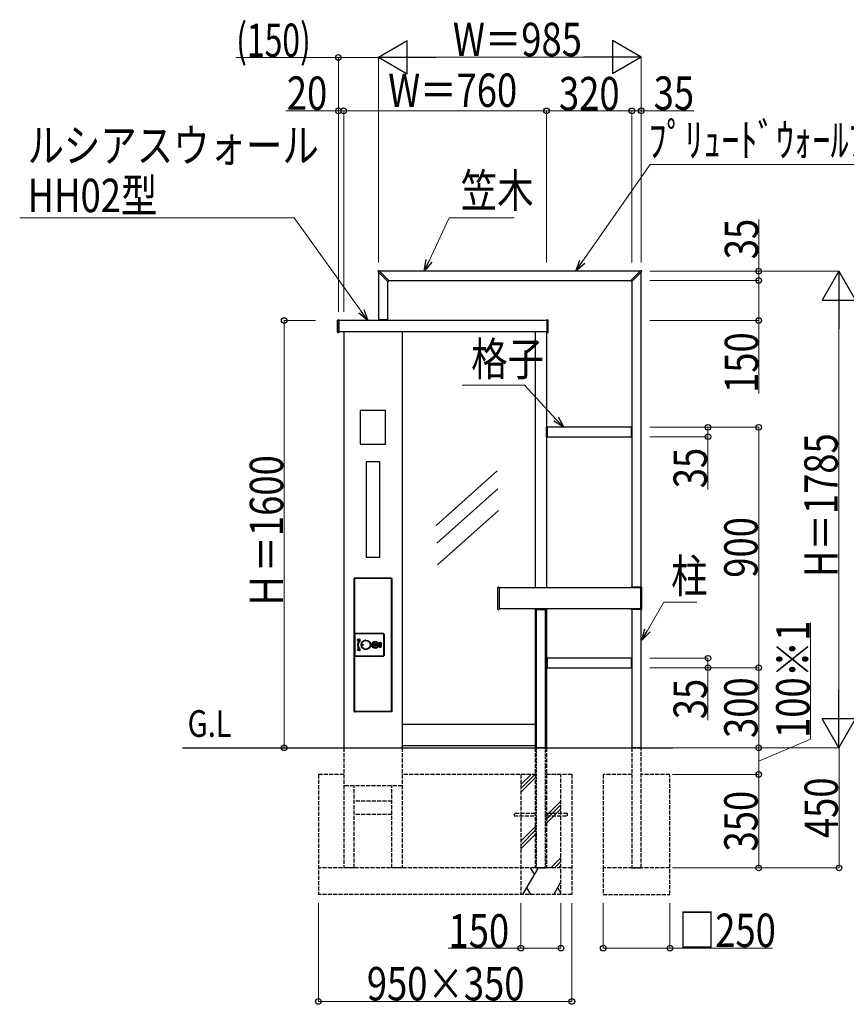
# Model space of a CAD drawing. Units: millimetres. Extents: x 0 to 21025, y 0 to 14850.
# Drawn here: x 5691 to 8788, y 4606 to 8294 of the extents above; entities that cross this region are included whole.
import ezdxf

# ---------------------------------------------------------------- set-up
doc = ezdxf.new("R2010")
doc.units = ezdxf.units.MM
doc.linetypes.add('YDOT_1', pattern=[2, 1, -1])
doc.linetypes.add('YHIDDEN_1', pattern=[4, 3, -1])
for name, color, linetype, lineweight in [('USER1', 3, 'Continuous', 13), ('YKK_13', 4, 'Continuous', 30), ('YKK_A1', 4, 'Continuous', 30), ('YKK_D', 6, 'Continuous', 13)]:
    doc.layers.add(name, color=color, linetype=linetype, lineweight=lineweight)
doc.styles.add('text-b', font='extslim2.shx', dxfattribs={"width": 0.8, "bigfont": 'extfont2.shx'})

msp = doc.modelspace()

# ---------------------------------------------------------------- linework, layer by layer
at = {"layer": 'YKK_13'}
for p, q in [((7033.1, 7350.6), (7033.1, 7350.9)), ((7033.3, 7350.2), (7033.3, 7350.3)), ((7070.7, 7312.9), (7033.3, 7350.2)), ((7036.4, 7353.9), (7036.1, 7353.9)), ((7036.8, 7353.8), (7036.8, 7353.8)), ((7074.2, 7316.4), (7036.8, 7353.8)), ((7980.9, 7316.4), (8018.3, 7353.8)), ((7984.4, 7312.9), (8021.8, 7350.2)), ((8018.3, 7353.8), (8018.3, 7353.8)), ((8018.7, 7353.9), (8019, 7353.9)), ((8021.8, 7350.2), (8021.8, 7350.3)), ((8022, 7350.6), (8022, 7350.9)), ((7072.9, 7314.2), (7071.4, 7312.8)), ((7072.9, 7314.2), (7074.2, 7315.7)), ((7982.2, 7314.2), (7980.9, 7315.7)), ((7982.2, 7314.2), (7983.7, 7312.8)), ((7071, 7169), (7034, 7169)), ((7034, 7169), (7034, 7167)), ((7071, 7167), (7034, 7167)), ((7071, 7169), (7071, 7167)), ((7667, 6768), (7665, 6768)), ((7665, 6731), (7665, 6768)), ((7667, 6731), (7667, 6768)), ((7983, 6730.9), (7983, 6768.2)), ((7983.5, 6768.7), (7984.2, 6768.7)), ((7984.6, 6768.7), (7984.3, 6768.7)), ((7985, 6730.8), (7985, 6768.2)), ((7667, 6731), (7665, 6731)), ((7983.5, 6730.4), (7984.2, 6730.3)), ((7984.6, 6730.3), (7984.3, 6730.3)), ((7482, 6086.3), (7482, 6167.7)), ((7483, 6168.7), (7486, 6168.9)), ((7487, 6167.9), (7487, 6086.1)), ((7980.8, 6167.5), (7980.8, 6167)), ((7981, 6167.2), (7981, 6167)), ((8017.8, 6167.5), (7981.3, 6167.5)), ((8021, 6168.5), (7981.8, 6168.5)), ((8018.1, 6086.8), (8018.1, 6167.2)), ((8022, 6086.5), (8022, 6167.5)), ((7483, 6085.3), (7486, 6085.1)), ((7624.9, 6086.5), (7624.9, 6086.2)), ((7624.9, 6085.5), (7624.9, 6086.2)), ((7625.4, 6087), (7662.7, 6087)), ((7625.4, 6085), (7662.7, 6085)), ((7663.2, 6086.5), (7663.2, 6086.2)), ((7663.2, 6085.5), (7663.2, 6086.2)), ((7980.8, 6087), (7980.8, 6086.5)), ((7981, 6087), (7981, 6086.8)), ((7981.3, 6086.5), (8017.8, 6086.5)), ((7981.8, 6085.5), (8021, 6085.5)), ((7667, 5903), (7665, 5903)), ((7665, 5866), (7665, 5903)), ((7667, 5866), (7667, 5903)), ((7983, 5865.9), (7983, 5903.2)), ((7983.5, 5903.7), (7984.2, 5903.7)), ((7984.6, 5903.7), (7984.3, 5903.7)), ((7985, 5865.8), (7985, 5903.2)), ((7667, 5866), (7665, 5866)), ((7983.5, 5865.4), (7984.2, 5865.3)), ((7984.6, 5865.3), (7984.3, 5865.3))]:
    msp.add_line(p, q, dxfattribs=at)
for centre, radius, start, end in [((7036.1, 7350.9), 3, 90, 180), ((7033.6, 7350.6), 0.5, 180, 225), ((7036.4, 7353.4), 0.5, 45, 90), ((8018.7, 7353.4), 0.5, 90, 135), ((8019, 7350.9), 3, 0, 90), ((8021.5, 7350.6), 0.5, 315, 0), ((7071, 7313.2), 0.5, 225, 311.5), ((7073.9, 7316), 0.5, 318.5, 45), ((7981.2, 7316), 0.5, 135, 221.5), ((7984.1, 7313.2), 0.5, 228.5, 315), ((7983.5, 6768.2), 0.5, 93.5, 180), ((7984.2, 6768.2), 0.5, 86.5, 93.5), ((7984.5, 6768.2), 0.5, 0, 86.5), ((7983.5, 6730.9), 0.5, 180, 266.5), ((7984.2, 6730.8), 0.5, 266.5, 273.5), ((7984.5, 6730.8), 0.5, 273.5, 0), ((7483, 6167.7), 1, 93.5, 180), ((7486, 6167.9), 1, 0, 93.5), ((7981.8, 6167.5), 1, 90, 180), ((7981.3, 6167.2), 0.3, 90, 180), ((8017.8, 6167.2), 0.3, 0, 90), ((8021, 6167.5), 1, 0, 90), ((7483, 6086.3), 1, 180, 266.5), ((7486, 6086.1), 1, 266.5, 0), ((7625.3, 6086.2), 0.5, 176.5, 183.5), ((7625.4, 6086.5), 0.5, 90, 176.5), ((7625.4, 6085.5), 0.5, 183.5, 270), ((7662.7, 6086.5), 0.5, 3.5, 90), ((7662.7, 6085.5), 0.5, 270, 356.5), ((7662.7, 6086.2), 0.5, 356.5, 3.5), ((7981.8, 6086.5), 1, 180, 270), ((7981.3, 6086.8), 0.3, 180, 270), ((8017.8, 6086.8), 0.3, 270, 0), ((8021, 6086.5), 1, 270, 0), ((7983.5, 5903.2), 0.5, 93.5, 180), ((7984.2, 5903.2), 0.5, 86.5, 93.5), ((7984.5, 5903.2), 0.5, 0, 86.5), ((7983.5, 5865.9), 0.5, 180, 266.5), ((7984.2, 5865.8), 0.5, 266.5, 273.5), ((7984.5, 5865.8), 0.5, 273.5, 0)]:
    msp.add_arc(centre, radius, start, end, dxfattribs=at)
at = {"layer": 'YKK_A1'}
for p, q in [((7035, 7348.5), (7035, 7169)), ((8016.5, 7352), (7038.6, 7352)), ((8020, 6168.5), (8020, 7348.5)), ((7070, 7169), (7070, 7313.5)), ((7073.6, 7317), (7981.5, 7317)), ((7985, 7313.5), (7985, 6168.5)), ((6882, 7123.2), (6882, 7167.8)), ((6886, 7169), (6883, 7168.8)), ((6887, 7168), (6887, 7123)), ((7666, 7167), (6887, 7167)), ((7035, 7169), (7070, 7169)), ((7666, 7168), (7666, 7123)), ((7667.1, 7169), (7670.1, 7168.8)), ((7671, 7123.2), (7671, 7167.8)), ((6886, 7122), (6883, 7122.2)), ((7666, 7124), (6887, 7124)), ((6905, 7124), (6905, 5567)), ((7124, 7124), (7124, 5567)), ((7622, 7124), (7622, 6167)), ((7665, 7124), (7665, 6167)), ((7667.1, 7122), (7670.1, 7122.2)), ((7062, 6830), (6967, 6830)), ((6967, 6830), (6967, 6704)), ((7062, 6704), (7062, 6830)), ((7983, 6767), (7667, 6767)), ((7667, 6767), (7667, 6732)), ((7667, 6732), (7983, 6732)), ((6967, 6704), (7062, 6704)), ((7039.8, 6638), (6989.3, 6638)), ((6989.3, 6638), (6989.3, 6281)), ((7039.8, 6281), (7039.8, 6638)), ((7479.7, 6604.1), (7251.3, 6399.9)), ((7482.5, 6536.9), (7254.1, 6332.8)), ((7485.3, 6455.8), (7256.9, 6251.6)), ((6989.3, 6281), (7039.8, 6281)), ((6944, 6201.5), (6944, 5702.5)), ((6944.5, 6201.2), (6944.5, 6202)), ((6944.5, 6202), (6945, 6202)), ((6944.5, 6201), (6944.5, 6201.2)), ((6945, 6201.2), (6944.5, 6201.2)), ((6944.5, 5704), (6944.5, 6201)), ((6944.5, 6201), (6945.3, 6201)), ((7084, 6202.5), (6945, 6202.5)), ((6945, 6202), (6945, 6201.2)), ((6945, 6202), (6945.3, 6202)), ((6945, 6201.2), (6945.3, 6201.2)), ((6945.3, 6202), (7083.7, 6202)), ((6945.3, 6201.2), (6945.3, 6202)), ((7083.7, 6201.2), (6945.3, 6201.2)), ((6945.3, 6201.2), (6945.3, 6201)), ((6945.3, 6201), (6945.3, 5704)), ((7083.7, 6202), (7083.7, 6201.2)), ((7084, 6202), (7083.7, 6202)), ((7083.7, 6201.2), (7083.7, 6201)), ((7084, 6201.2), (7083.7, 6201.2)), ((7083.7, 5704), (7083.7, 6201)), ((7083.7, 6201), (7084.5, 6201)), ((7084, 6201.2), (7084, 6202)), ((7084, 6202), (7084.5, 6202)), ((7084.5, 6201.2), (7084, 6201.2)), ((7084.5, 6202), (7084.5, 6201.2)), ((7084.5, 6201), (7084.5, 6201.2)), ((7084.5, 6201), (7084.5, 5704)), ((7085, 6201.5), (7085, 5702.5)), ((7487, 6167), (8018.1, 6167)), ((8018.1, 6087), (7487, 6087)), ((7622, 6087), (7622, 5567)), ((7626.5, 6085), (7626.5, 5567)), ((7661.5, 5567), (7661.5, 6085)), ((7665, 6087), (7665, 5567)), ((7985, 6085.5), (7985, 5567)), ((8020, 5567), (8020, 6085.5)), ((6945.6, 5992.4), (6945.5, 5992.4)), ((6945.5, 5992.4), (6945.5, 5912.4)), ((6945.6, 5992.4), (6946.6, 5992.4)), ((6945.6, 5912.4), (6945.6, 5992.4)), ((6946.6, 5992.4), (6946.6, 5912.4)), ((6947.5, 5994.4), (6947.6, 5994.4)), ((7054.5, 5994.4), (6947.5, 5994.4)), ((6947.6, 5993.4), (6947.6, 5994.4)), ((6947.6, 5994.4), (7054.5, 5994.4)), ((7054.5, 5993.4), (6947.6, 5993.4)), ((6957, 5972.2), (6964, 5974)), ((6964.1, 5973.6), (6957.1, 5971.9)), ((6964.2, 5973.3), (6957.2, 5971.5)), ((6964, 5974), (6964.1, 5973.9)), ((6964.1, 5973.9), (6964.1, 5973.8)), ((6964.1, 5973.8), (6964.1, 5973.8)), ((6964.1, 5973.8), (6964.1, 5973.7)), ((6964.1, 5973.7), (6964.1, 5973.7)), ((6964.1, 5973.7), (6964.1, 5973.7)), ((6964.1, 5973.7), (6964.1, 5973.6)), ((6964.1, 5973.6), (6964.1, 5973.6)), ((6964.1, 5973.6), (6964.1, 5973.6)), ((6964.1, 5973.6), (6964.1, 5973.6)), ((6964.1, 5973.6), (6964.1, 5973.6)), ((6964.1, 5973.6), (6964.1, 5973.5)), ((6964.1, 5973.5), (6964.2, 5973.5)), ((6964.2, 5973.5), (6964.2, 5973.4)), ((6964.2, 5973.4), (6964.2, 5973.4)), ((6964.2, 5973.4), (6964.2, 5973.3)), ((7054.5, 5993.4), (7054.5, 5994.4)), ((7054.5, 5994.4), (7054.5, 5994.4)), ((7055.5, 5912.4), (7055.5, 5992.4)), ((7055.5, 5992.4), (7056.5, 5992.4)), ((7056.5, 5992.4), (7056.5, 5912.4)), ((7056.5, 5992.4), (7056.5, 5992.4)), ((6957, 5972.2), (6957.1, 5972.2)), ((6957.1, 5972.2), (6957.1, 5972.1)), ((6957.1, 5972.1), (6957.1, 5972)), ((6957.1, 5972), (6957.1, 5972)), ((6957.1, 5972), (6957.1, 5971.9)), ((6957.1, 5971.9), (6957.1, 5971.9)), ((6957.1, 5971.9), (6957.1, 5971.9)), ((6957.1, 5971.9), (6957.1, 5971.9)), ((6957.1, 5971.9), (6957.1, 5971.9)), ((6957.1, 5971.9), (6957.1, 5971.9)), ((6957.1, 5971.9), (6957.1, 5971.8)), ((6957.1, 5971.8), (6957.1, 5971.8)), ((6957.1, 5971.8), (6957.2, 5971.7)), ((6957.2, 5971.7), (6957.2, 5971.7)), ((6957.2, 5971.7), (6957.2, 5971.6)), ((6957.2, 5971.6), (6957.2, 5971.5)), ((6957.6, 5969.8), (6961.8, 5970.8)), ((6957.7, 5969.7), (6957.6, 5969.8)), ((6957.7, 5969.5), (6961.9, 5970.5)), ((6957.7, 5969.6), (6957.7, 5969.7)), ((6957.7, 5969.7), (6957.7, 5969.7)), ((6957.7, 5969.5), (6957.7, 5969.6)), ((6957.7, 5969.6), (6957.7, 5969.6)), ((6957.7, 5969.4), (6957.7, 5969.5)), ((6957.7, 5969.5), (6957.7, 5969.5)), ((6957.7, 5969.5), (6957.7, 5969.5)), ((6957.7, 5969.5), (6957.7, 5969.5)), ((6957.7, 5969.5), (6957.7, 5969.5)), ((6957.8, 5969.4), (6957.7, 5969.4)), ((6957.7, 5969.4), (6957.7, 5969.4)), ((6961.8, 5970.1), (6957.8, 5969.1)), ((6957.8, 5969.3), (6957.8, 5969.4)), ((6957.8, 5969.2), (6957.8, 5969.3)), ((6957.8, 5969.3), (6957.8, 5969.3)), ((6957.8, 5969.1), (6957.8, 5969.2)), ((6961.8, 5970.7), (6961.8, 5970.8)), ((6961.8, 5970.8), (6961.8, 5970.8)), ((6961.8, 5970.6), (6961.8, 5970.7)), ((6961.8, 5970.5), (6961.8, 5970.6)), ((6961.8, 5970.6), (6961.8, 5970.6)), ((6961.9, 5970.5), (6961.8, 5970.5)), ((6961.8, 5970.5), (6961.8, 5970.5)), ((6961.8, 5970.5), (6961.8, 5970.5)), ((6962.2, 5970), (6962.2, 5970)), ((6962.2, 5970), (6962.2, 5970)), ((6962.2, 5970), (6962.2, 5970)), ((6962.2, 5970), (6962.3, 5970)), ((6962.3, 5970), (6962.3, 5969.9)), ((6962.3, 5969.9), (6962.4, 5969.9)), ((6962.4, 5969.9), (6962.4, 5969.9)), ((6962.4, 5969.9), (6962.5, 5969.8)), ((6965.7, 5971), (6965.6, 5971)), ((6965.8, 5970.9), (6965.7, 5971)), ((6965.7, 5971), (6965.7, 5971)), ((6965.9, 5970.8), (6965.8, 5970.9)), ((6965.8, 5970.9), (6965.8, 5970.9)), ((6965.8, 5970.9), (6965.8, 5970.9)), ((6966, 5970.8), (6965.9, 5970.8)), ((6965.9, 5970.8), (6965.9, 5970.8)), ((6965.9, 5970.8), (6965.9, 5970.8)), ((6965.9, 5970.8), (6965.9, 5970.8)), ((6965.9, 5970.8), (6965.9, 5970.8)), ((6965.9, 5970.8), (6965.9, 5970.8)), ((6966, 5970.7), (6966, 5970.8)), ((6966.1, 5970.7), (6966, 5970.7)), ((6966.1, 5970.6), (6966.1, 5970.7)), ((6966.2, 5970.6), (6966.1, 5970.6)), ((6986.1, 5969.6), (6985.3, 5969.5)), ((6985.3, 5969.5), (6985.3, 5969.5)), ((6985.3, 5969.5), (6985.3, 5969.5)), ((7012.2, 5944.9), (7012.3, 5945.9)), ((7012.7, 5945), (7012.7, 5945.2)), ((7022.1, 5957.4), (7023.9, 5957.4)), ((7022.2, 5947.4), (7022.1, 5957.4)), ((7024, 5947.4), (7022.2, 5947.4)), ((7023.9, 5957.4), (7024, 5947.4)), ((7039.5, 5944.7), (7039.5, 5960.2)), ((7039.5, 5960.2), (7040, 5960.2)), ((7040, 5944.7), (7039.5, 5944.7)), ((7040, 5960.2), (7040, 5944.7)), ((7040.1, 5960.1), (7040.1, 5944.8)), ((7040.1, 5960.1), (7040.6, 5960.1)), ((7040.1, 5944.8), (7040.6, 5944.8)), ((7040.5, 5961.2), (7044.5, 5961.2)), ((7040.5, 5961.2), (7040.5, 5960.7)), ((7044.5, 5960.7), (7040.5, 5960.7)), ((7040.5, 5944.2), (7040.5, 5943.7)), ((7040.5, 5944.2), (7044.5, 5944.2)), ((7044.5, 5943.7), (7040.5, 5943.7)), ((7040.6, 5960.6), (7040.6, 5960.1)), ((7044.4, 5960.6), (7040.6, 5960.6)), ((7040.6, 5944.8), (7040.6, 5960.1)), ((7040.6, 5960.1), (7044.4, 5960.1)), ((7044.4, 5944.8), (7040.6, 5944.8)), ((7040.6, 5944.3), (7040.6, 5944.8)), ((7040.6, 5944.3), (7044.4, 5944.3)), ((7044.4, 5960.6), (7044.4, 5960.1)), ((7044.4, 5960.1), (7044.4, 5944.8)), ((7044.9, 5960.1), (7044.4, 5960.1)), ((7044.9, 5944.8), (7044.4, 5944.8)), ((7044.4, 5944.8), (7044.4, 5944.3)), ((7044.5, 5961.2), (7044.5, 5960.7)), ((7044.5, 5944.2), (7044.5, 5943.7)), ((7044.9, 5944.8), (7044.9, 5960.1)), ((7045.5, 5960.2), (7045, 5960.2)), ((7045, 5944.7), (7045, 5960.2)), ((7045, 5944.7), (7045.5, 5944.7)), ((7045.5, 5960.2), (7045.5, 5944.7)), ((6945.5, 5912.4), (6945.6, 5912.4)), ((6945.6, 5912.4), (6946.6, 5912.4)), ((6947.6, 5910.4), (6947.5, 5910.4)), ((6947.5, 5910.4), (7054.5, 5910.4)), ((6947.6, 5911.4), (7054.5, 5911.4)), ((6947.6, 5910.4), (6947.6, 5911.4)), ((7054.5, 5910.4), (6947.6, 5910.4)), ((6957.1, 5932.7), (6957, 5932.6)), ((6964, 5930.8), (6957, 5932.6)), ((6957.2, 5933.1), (6957.1, 5933)), ((6957.1, 5933), (6957.1, 5933)), ((6957.1, 5933), (6957.1, 5933)), ((6957.1, 5933), (6957.1, 5932.9)), ((6957.1, 5932.9), (6964.1, 5931.2)), ((6957.1, 5932.9), (6957.1, 5932.9)), ((6957.1, 5932.9), (6957.1, 5932.9)), ((6957.1, 5932.9), (6957.1, 5932.9)), ((6957.1, 5932.9), (6957.1, 5932.8)), ((6957.1, 5932.9), (6957.1, 5932.9)), ((6957.1, 5932.8), (6957.1, 5932.8)), ((6957.1, 5932.8), (6957.1, 5932.7)), ((6957.1, 5932.7), (6957.1, 5932.7)), ((6957.2, 5933.3), (6964.2, 5931.5)), ((6957.2, 5933.3), (6957.2, 5933.2)), ((6957.2, 5933.2), (6957.2, 5933.1)), ((6957.2, 5933.1), (6957.2, 5933.1)), ((6957.6, 5935), (6957.7, 5935.1)), ((6961.8, 5934), (6957.6, 5935)), ((6957.7, 5935.4), (6957.8, 5935.5)), ((6961.9, 5934.3), (6957.7, 5935.4)), ((6957.7, 5935.4), (6957.7, 5935.4)), ((6957.7, 5935.4), (6957.7, 5935.4)), ((6957.7, 5935.4), (6957.7, 5935.4)), ((6957.7, 5935.3), (6957.7, 5935.4)), ((6957.7, 5935.4), (6957.7, 5935.4)), ((6957.7, 5935.2), (6957.7, 5935.3)), ((6957.7, 5935.3), (6957.7, 5935.3)), ((6957.7, 5935.3), (6957.7, 5935.3)), ((6957.7, 5935.1), (6957.7, 5935.2)), ((6957.7, 5935.1), (6957.7, 5935.1)), ((6957.8, 5935.7), (6961.8, 5934.7)), ((6957.8, 5935.6), (6957.8, 5935.7)), ((6957.8, 5935.5), (6957.8, 5935.6)), ((6957.8, 5935.6), (6957.8, 5935.6)), ((6957.8, 5935.5), (6957.8, 5935.5)), ((6961.8, 5934.2), (6961.8, 5934.3)), ((6961.8, 5934.3), (6961.8, 5934.3)), ((6961.8, 5934.3), (6961.8, 5934.3)), ((6961.8, 5934.3), (6961.9, 5934.3)), ((6961.8, 5934.1), (6961.8, 5934.2)), ((6961.8, 5934.2), (6961.8, 5934.2)), ((6961.8, 5934), (6961.8, 5934.1)), ((6961.8, 5934.1), (6961.8, 5934.1)), ((6962.3, 5934.8), (6962.2, 5934.8)), ((6962.2, 5934.8), (6962.2, 5934.8)), ((6962.2, 5934.8), (6962.2, 5934.8)), ((6962.2, 5934.8), (6962.2, 5934.8)), ((6962.4, 5934.9), (6962.3, 5934.9)), ((6962.3, 5934.9), (6962.3, 5934.8)), ((6962.5, 5935), (6962.4, 5934.9)), ((6962.4, 5934.9), (6962.4, 5934.9)), ((6964.1, 5930.9), (6964, 5930.8)), ((6964.2, 5931.3), (6964.1, 5931.3)), ((6964.1, 5931.3), (6964.1, 5931.2)), ((6964.1, 5931.2), (6964.1, 5931.2)), ((6964.1, 5931.2), (6964.1, 5931.2)), ((6964.1, 5931.2), (6964.1, 5931.1)), ((6964.1, 5931.2), (6964.1, 5931.2)), ((6964.1, 5931.2), (6964.1, 5931.2)), ((6964.1, 5931.2), (6964.1, 5931.2)), ((6964.1, 5931.1), (6964.1, 5931.1)), ((6964.1, 5931.1), (6964.1, 5931)), ((6964.1, 5931), (6964.1, 5931)), ((6964.1, 5931), (6964.1, 5930.9)), ((6964.2, 5931.5), (6964.2, 5931.5)), ((6964.2, 5931.5), (6964.2, 5931.4)), ((6964.2, 5931.4), (6964.2, 5931.3)), ((6965.6, 5933.8), (6965.7, 5933.8)), ((6965.7, 5933.8), (6965.7, 5933.9)), ((6965.7, 5933.9), (6965.8, 5933.9)), ((6965.8, 5933.9), (6965.8, 5934)), ((6965.8, 5934), (6965.9, 5934)), ((6965.8, 5933.9), (6965.8, 5933.9)), ((6965.9, 5934), (6966, 5934.1)), ((6965.9, 5934), (6965.9, 5934)), ((6965.9, 5934), (6965.9, 5934)), ((6965.9, 5934), (6965.9, 5934)), ((6965.9, 5934), (6965.9, 5934)), ((6965.9, 5934), (6965.9, 5934)), ((6966, 5934.1), (6966, 5934.1)), ((6966, 5934.1), (6966.1, 5934.1)), ((6966.1, 5934.1), (6966.1, 5934.2)), ((6966.1, 5934.2), (6966.2, 5934.2)), ((6983.5, 5935.9), (6983.9, 5935.8)), ((6983.9, 5935.8), (6984.1, 5935.8)), ((6984.1, 5935.8), (6984.1, 5935.9)), ((6985.3, 5935.3), (6986.1, 5935.2)), ((6985.3, 5935.3), (6985.3, 5935.3)), ((6985.3, 5935.3), (6985.3, 5935.3)), ((7054.5, 5910.4), (7054.5, 5911.4)), ((7054.5, 5910.4), (7054.5, 5910.4)), ((7055.5, 5912.4), (7056.5, 5912.4)), ((7056.5, 5912.4), (7056.5, 5912.4)), ((7983, 5902), (7667, 5902)), ((7667, 5902), (7667, 5867)), ((7667, 5867), (7983, 5867)), ((6945.3, 5704), (6944.5, 5704)), ((6944.5, 5703), (6944.5, 5703.8)), ((6944.5, 5703.8), (6945, 5703.8)), ((6945, 5703), (6944.5, 5703)), ((6945, 5703.8), (6945, 5703)), ((6945, 5703.8), (6945.3, 5703.8)), ((6945, 5703), (6945.3, 5703)), ((7084, 5701.5), (6945, 5701.5)), ((6945.3, 5703.8), (6945.3, 5704)), ((6945.3, 5703.8), (7083.7, 5703.8)), ((6945.3, 5703), (6945.3, 5703.8)), ((7083.7, 5703), (6945.3, 5703)), ((6949.5, 5702.8), (6946.1, 5702.8)), ((6946.5, 5702.8), (6946.5, 5702)), ((6946.5, 5702), (6947.5, 5702)), ((6947.5, 5702), (6947.5, 5702.8)), ((6949.5, 5702.8), (6947.5, 5702.8)), ((6949.5, 5702), (6947.5, 5702)), ((6949.5, 5703), (6949.5, 5702.8)), ((7079.5, 5702.8), (6949.5, 5702.8)), ((6949.5, 5702.8), (6949.5, 5702)), ((7079.5, 5702), (6949.5, 5702)), ((7079.5, 5703), (7079.5, 5702.8)), ((7079.5, 5702.8), (7079.5, 5702)), ((7080.5, 5702.8), (7079.5, 5702.8)), ((7080.5, 5702), (7079.5, 5702)), ((7080.5, 5702.8), (7080.5, 5702)), ((7083.7, 5702.8), (7080.5, 5702.8)), ((7083.7, 5702), (7080.5, 5702)), ((7083.3, 5703), (7083.3, 5702.8)), ((7083.7, 5703.8), (7083.7, 5704)), ((7084.5, 5704), (7083.7, 5704)), ((7083.7, 5703.8), (7083.7, 5703)), ((7084, 5703.8), (7083.7, 5703.8)), ((7083.7, 5703), (7083.7, 5702.8)), ((7084, 5703), (7083.7, 5703)), ((7084, 5703), (7084, 5703.8)), ((7084, 5703.8), (7084.5, 5703.8)), ((7084.5, 5703), (7084, 5703)), ((7084.5, 5704), (7084.5, 5703.8)), ((7084.5, 5703.8), (7084.5, 5703)), ((7084.5, 5703), (7084.5, 5702.8)), ((7622, 5654), (7124, 5654)), ((7622, 5574), (7124, 5574))]:
    msp.add_line(p, q, dxfattribs=at)
at = {"layer": 'YKK_A1', "linetype": 'YDOT_1', "ltscale": 0.5}
for p, q in [((6885, 7167), (6887, 7167)), ((6885, 7124), (6885, 7167)), ((7668, 7167), (7666, 7167)), ((7668, 7124), (7668, 7167)), ((6885, 7124), (6887, 7124)), ((7668, 7124), (7666, 7124))]:
    msp.add_line(p, q, dxfattribs=at)
at = {"layer": 'YKK_A1', "ltscale": 3}
msp.add_line((6301, 5567), (8138, 5567), dxfattribs=at)
at = {"layer": 'YKK_A1', "linetype": 'YHIDDEN_1', "ltscale": 5}
for p, q in [((6905, 5567), (6905, 5117)), ((7124, 5567), (7124, 5117)), ((7622, 5567), (7622, 5117)), ((7665, 5567), (7665, 5117)), ((7985, 5567), (7985, 5117)), ((8020, 5567), (7985, 5567)), ((8020, 5117), (8020, 5567)), ((6810, 5467), (6810, 5017)), ((6905, 5467), (6810, 5467)), ((7605, 5467), (7124, 5467)), ((7626.5, 5467), (7569, 5467)), ((7569, 5467), (7569, 5017)), ((7719, 5467), (7661.5, 5467)), ((7760, 5467), (7665, 5467)), ((7719, 5017), (7719, 5467)), ((7760, 5467), (7760, 5017)), ((7985, 5467), (7877.5, 5467)), ((7877.5, 5467), (7877.5, 5117)), ((8127.5, 5467), (8020, 5467)), ((8127.5, 5117), (8127.5, 5467)), ((7124, 5424), (6905, 5424)), ((6944, 5117), (6944, 5424)), ((7085, 5117), (7085, 5424)), ((7085, 5367), (6944, 5367)), ((7085, 5317), (6944, 5317)), ((7622, 5321.5), (7543.5, 5321.5)), ((7543.5, 5321.5), (7543.5, 5312.5)), ((7543.5, 5312.5), (7622, 5312.5)), ((7743.5, 5321.5), (7665, 5321.5)), ((7665, 5312.5), (7743.5, 5312.5)), ((7743.5, 5312.5), (7743.5, 5321.5)), ((7760, 5117), (6810, 5117)), ((6944, 5117), (6905, 5117)), ((7124, 5117), (7085, 5117)), ((7665, 5117), (7622, 5117)), ((8127.5, 5117), (7877.5, 5117)), ((7877.5, 5117), (7877.5, 5017)), ((7985, 5117), (8020, 5117)), ((8127.5, 5017), (8127.5, 5117)), ((7760, 5017), (6810, 5017)), ((7877.5, 5017), (8127.5, 5017))]:
    msp.add_line(p, q, dxfattribs=at)
at = {"layer": 'YKK_A1', "linetype": 'YHIDDEN_1', "ltscale": 3}
for p, q in [((7626.5, 5567), (7626.5, 5117)), ((7661.5, 5567), (7626.5, 5567)), ((7661.5, 5117), (7661.5, 5567)), ((7626.5, 5117), (7661.5, 5117))]:
    msp.add_line(p, q, dxfattribs=at)
at = {"layer": 'YKK_A1', "linetype": 'Continuous'}
for p, q in [((7569, 5429.1), (7606.9, 5467)), ((7569, 5415), (7621.1, 5467)), ((7569, 5400.9), (7626.5, 5458.4)), ((7661.5, 5309.5), (7719, 5367)), ((7661.5, 5295.4), (7719, 5352.9)), ((7661.5, 5281.2), (7719, 5338.7)), ((7569, 5217), (7626.5, 5274.5)), ((7569, 5202.9), (7626.5, 5260.4)), ((7569, 5188.7), (7626.5, 5246.2)), ((7681.2, 5117), (7719, 5154.9)), ((7695.3, 5117), (7719, 5140.7)), ((7709.5, 5117), (7719, 5126.6)), ((7576.5, 5017), (7634.3, 5117)), ((7604.3, 5117), (7619.3, 5091)), ((7692, 5017), (7719, 5063.9)), ((7606.5, 5017), (7591.5, 5043)), ((7719, 5022.1), (7707, 5043))]:
    msp.add_line(p, q, dxfattribs=at)
at = {"layer": 'YKK_A1'}
for centre, radius in [((6988, 5952.4), 18.1), ((6988, 5952.4), 17.6), ((6988, 5952.4), 17.5), ((6988, 5952.4), 17.1), ((6988, 5952.4), 16.1), ((6976, 5952.4), 2.1), ((6976, 5952.4), 1.75), ((6976, 5952.4), 1.45), ((7023, 5952.4), 13.3), ((7023, 5952.4), 12.8), ((7023, 5952.4), 12.5), ((7023, 5952.4), 11.1), ((7023, 5952.4), 6), ((7023, 5952.4), 5.7)]:
    msp.add_circle(centre, radius, dxfattribs=at)
for centre, radius, start, end in [((6883, 7167.8), 1, 93.5, 180), ((6886, 7168), 1, 0, 93.5), ((7667, 7168), 1, 86.5, 180), ((7670, 7167.8), 1, 0, 86.5), ((6883, 7123.2), 1, 180, 266.5), ((6886, 7123), 1, 266.5, 0), ((7667, 7123), 1, 180, 273.5), ((7670, 7123.2), 1, 273.5, 0), ((6945, 6201.5), 1, 90, 180), ((7084, 6201.5), 1, 0, 90), ((6947.6, 5992.4), 2, 90.0087, 179.9913), ((6964.5, 5971.9), 2.1, 320.2831, 104), ((6964.5, 5971.9), 1.75, 320.2831, 104), ((6964.5, 5971.9), 1.4, 320.2831, 104), ((7054.5, 5992.4), 2, 0, 90), ((6957.4, 5970.7), 1.6, 104, 284), ((6957.4, 5970.7), 1.25, 104, 284), ((6988, 5952.4), 31.7, 145.9827, 214.0173), ((6957.4, 5970.7), 0.9, 104, 284), ((6988, 5952.4), 31.3, 145.746, 214.254), ((6988, 5952.4), 31, 145.746, 214.254), ((6988, 5952.4), 29.2, 140.2831, 219.7169), ((6988, 5952.4), 28.8, 140.2831, 219.7169), ((6988, 5952.4), 28.5, 140.2831, 219.7169), ((6961.9, 5970.2), 0.65, 325.746, 104), ((7143.2, 5949.7), 182.5, 173.4622, 173.5795), ((6945.1, 5900.9), 71.2, 76.1044, 76.4049), ((6961.9, 5970.2), 0.3, 325.746, 104), ((6988, 5952.4), 17.3, 99.1079, 260.8921), ((6988.1, 5952.4), 17.2, 99.3101, 260.6899), ((6986.8, 5957.9), 11.7, 97.5097, 125.7869), ((6987.1, 5947.6), 12.4, 235.5471, 261.7279), ((6987.9, 5953), 16.5, 99.1646, 105.4405), ((6988, 5963), 6.87, 106.7539, 113.6011), ((7023, 5952.4), 10.6, 90, 270), ((7015.5, 5959.6), 2.52, 133.0189, 171.1438), ((7015.5, 5945.2), 2.51, 189.0104, 227.0047), ((7017.2, 5962.9), 0.932, 65.2174, 120.4648), ((7023, 5952.4), 10.6, 270, 90), ((7033.6, 5946.6), 0.929, 329.5816, 24.6188), ((7040.5, 5960.2), 1, 90, 180), ((7040.5, 5944.7), 1, 180, 270), ((7040.5, 5960.2), 0.5, 90, 180), ((7040.5, 5944.7), 0.5, 180, 270), ((7040.6, 5960.1), 0.5, 90, 180), ((7040.6, 5944.8), 0.5, 180, 270), ((7044.4, 5960.1), 0.5, 0, 90), ((7044.4, 5944.8), 0.5, 270, 0), ((7044.5, 5960.2), 1, 0, 90), ((7044.5, 5960.2), 0.5, 0, 90), ((7044.5, 5944.7), 1, 270, 0), ((7044.5, 5944.7), 0.5, 270, 0), ((6947.6, 5912.4), 2, 180.0087, 269.9913), ((6957.4, 5934.1), 1.6, 76, 256), ((6957.4, 5934.1), 1.25, 76, 256), ((6957.4, 5934.1), 0.9, 76, 256), ((6961.9, 5934.6), 0.65, 256, 34.254), ((6945.1, 6003.8), 71.1, 283.5949, 283.8959), ((7141.1, 5954.9), 180.5, 186.4199, 186.5385), ((6961.9, 5934.6), 0.3, 256, 34.254), ((6964.5, 5932.9), 2.1, 256, 39.7169), ((6964.5, 5932.9), 1.75, 256, 39.7169), ((6964.5, 5932.9), 1.4, 256, 39.7169), ((6987.8, 5951), 15.7, 254.4328, 260.9524), ((6988, 5941.8), 6.87, 246.3988, 253.2462), ((7054.5, 5912.4), 2, 270, 0), ((6945, 5702.5), 1, 180, 270), ((6946.1, 5703.6), 0.8, 228.5904, 270), ((7083.7, 5702.8), 0.8, 270, 0), ((7084, 5702.5), 1, 270, 0)]:
    msp.add_arc(centre, radius, start, end, dxfattribs=at)
for centre, major_axis, ratio, start_param, end_param in [((6947.5, 5992.4), (1.41, -1.41), 0.999695, 2.356347, 3.926839), ((6947.6, 5992.4), (0.707, -0.707), 0.999695, 2.356347, 3.926839), ((7054.5, 5992.4), (0, 2), 0.999848, 4.712389, 6.283185), ((7054.5, 5992.4), (0, 1), 0.999848, 4.712389, 6.283185), ((6947.5, 5912.4), (1.41, 1.41), 0.999695, 2.356347, 3.926839), ((6947.6, 5912.4), (0.707, 0.707), 0.999695, 2.356347, 3.926839), ((7054.5, 5912.4), (0, -1), 0.999848, 0, 1.570796), ((7054.5, 5912.4), (0, -2), 0.999848, 0, 1.570796)]:
    msp.add_ellipse(centre, major_axis=major_axis, ratio=ratio, start_param=start_param, end_param=end_param, dxfattribs=at)
at = {"layer": 'YKK_D', "lineweight": -2}
for p, q in [((7035, 8153), (7143.3, 8215.5)), ((7143.3, 8090.5), (7143.3, 8215.5)), ((8020, 8153), (7911.8, 8215.5)), ((7911.8, 8215.5), (7911.8, 8090.5)), ((7035, 8153), (7143.3, 8090.5)), ((7035, 8153), (7251.6, 8153)), ((8020, 8153), (7803.5, 8153)), ((8020, 8153), (7911.8, 8090.5)), ((8760, 7352), (8697.5, 7243.8)), ((8760, 7352), (8822.5, 7243.8)), ((8760, 7352), (8760, 7135.5)), ((8697.5, 7243.8), (8822.5, 7243.8)), ((8760, 5567), (8760, 5783.5)), ((8760, 5567), (8697.5, 5675.3)), ((8822.5, 5675.3), (8697.5, 5675.3)), ((8760, 5567), (8822.5, 5675.3))]:
    msp.add_line(p, q, dxfattribs=at)
at = {"layer": 'YKK_D'}
for p, q in [((6885, 8152), (6500.2, 8152)), ((6885, 7384), (6885, 8153)), ((7035, 8152), (6885, 8152)), ((7035, 7385), (7035, 8154)), ((7035, 7383.9), (7035, 8153)), ((7160, 8153), (7895, 8153)), ((8020, 7385), (8020, 8154)), ((7665, 7384), (7665, 7953)), ((7985, 7952), (7665, 7952)), ((7985, 7384), (7985, 7953)), ((7985, 7384), (7985, 7953)), ((7985, 7952), (8020, 7952)), ((8020, 7384), (8020, 7953)), ((8020, 7952), (8217.2, 7952)), ((7798.6, 7386.9), (8053.1, 7751.3)), ((8053.1, 7751.3), (9299.8, 7751.3)), ((6719.9, 7552), (5690.8, 7552)), ((6970.7, 7201.6), (6719.9, 7552)), ((7224.9, 7390.6), (7299.9, 7552)), ((7299.9, 7552), (7543.4, 7552)), ((8460, 7352), (8460, 7545.2)), ((8052, 7352), (8761, 7352)), ((8052, 7352), (8461, 7352)), ((8460, 7317), (8460, 7352)), ((8052, 7317), (8461, 7317)), ((8052, 7317), (8461, 7317)), ((8460, 7317), (8460, 7167)), ((8760, 5692), (8760, 7227)), ((6799, 7167), (6681, 7167)), ((6682, 5567), (6682, 7167)), ((8052, 7167), (8461, 7167)), ((8460, 7167), (8460, 6893.8)), ((7582.2, 6924.4), (7348.5, 6924.4)), ((7700.3, 6798.1), (7582.2, 6924.4)), ((8052, 6767), (8271, 6767)), ((8052, 6767), (8461, 6767)), ((8270, 6767), (8270, 6732)), ((8460, 6767), (8460, 5867)), ((8052, 6732), (8271, 6732)), ((8270, 6732), (8270, 6534.8)), ((8043.3, 6006.6), (8104.1, 6112.3)), ((8104.1, 6112.3), (8228.5, 6112.3)), ((8654.5, 5599.7), (8654.5, 6034.4)), ((8052, 5902), (8271, 5902)), ((8270, 5902), (8270, 5867)), ((8052, 5867), (8271, 5867)), ((8052, 5867), (8461, 5867)), ((8052, 5867), (8461, 5867)), ((8270, 5867), (8270, 5669.8)), ((8460, 5867), (8460, 5567)), ((8460, 5517), (8654.5, 5599.7)), ((6799, 5567), (6681, 5567)), ((8137, 5567), (8762, 5567)), ((8137, 5567), (8761, 5567)), ((8137, 5567), (8461, 5567)), ((8137, 5567), (8461, 5567)), ((8460, 5467), (8460, 5567)), ((8761, 5567), (8761, 5117)), ((8137, 5467), (8461, 5467)), ((8137, 5467), (8461, 5467)), ((8460, 5467), (8460, 5117)), ((8137, 5117), (8762, 5117)), ((8137, 5117), (8461, 5117)), ((7569, 4985), (7569, 4816)), ((7719, 4985), (7719, 4816)), ((7569, 4817), (7295.9, 4817)), ((7719, 4817), (7569, 4817))]:
    msp.add_line(p, q, dxfattribs=at)
at = {"layer": 'YKK_D', "ltscale": 3}
for p, q in [((6885, 7952), (6687.9, 7952)), ((6885, 7199), (6885, 7953)), ((6905, 7952), (6885, 7952)), ((6905, 7199), (6905, 7953)), ((6905, 7373.9), (6905, 7953)), ((6905, 7952), (7665, 7952)), ((7665, 7386), (7665, 7953)), ((6810, 4985), (6810, 4616)), ((7760, 4985), (7760, 4616)), ((7877.5, 4985), (7877.5, 4816)), ((8127.5, 4985), (8127.5, 4816)), ((7877.5, 4817), (8127.5, 4817)), ((8127.5, 4817), (8511.4, 4817)), ((6810, 4617), (7760, 4617))]:
    msp.add_line(p, q, dxfattribs=at)
at = {"layer": 'YKK_D', "linetype": 'ByBlock', "lineweight": -2}
for p, q in [((7207, 7352), (7214.6, 7395.4)), ((7207, 7352), (7224.9, 7390.6)), ((7235.2, 7385.8), (7207, 7352)), ((7774.3, 7352), (7789.3, 7393.4)), ((7774.3, 7352), (7798.6, 7386.9)), ((7808, 7380.3), (7774.3, 7352)), ((6995.4, 7167), (6961.4, 7194.9)), ((6995.4, 7167), (6970.7, 7201.6)), ((6979.9, 7208.2), (6995.4, 7167)), ((7729.4, 6767), (7692, 6790.3)), ((7729.4, 6767), (7700.3, 6798.1)), ((7708.6, 6805.8), (7729.4, 6767)), ((8022, 5969.8), (8033.4, 6012.3)), ((8022, 5969.8), (8043.3, 6006.6)), ((8053.1, 6000.9), (8022, 5969.8))]:
    msp.add_line(p, q, dxfattribs=at)
for centre in [(6885, 8152), (6885, 7952), (6905, 7952), (6905, 7952), (7665, 7952), (7665, 7952), (7985, 7952), (7985, 7952), (8020, 7952), (8460, 7352), (8460, 7317), (8460, 7317), (6682, 7167), (8460, 7167), (8270, 6767), (8460, 6767), (8270, 6732), (8270, 5902), (8270, 5867), (8460, 5867), (8460, 5867), (6682, 5567), (8460, 5567), (8460, 5567), (8460, 5467), (8460, 5467), (8460, 5117), (8761, 5117), (7569, 4817), (7719, 4817), (7877.5, 4817), (8127.5, 4817), (6810, 4617), (7760, 4617)]:
    msp.add_circle(centre, 10.6, dxfattribs=at)

# ---------------------------------------------------------------- texts
at = {"layer": 'USER1', "linetype": 'YHIDDEN_1', "style": 'text-b', "width": 0.8}
msp.add_text('G.L', height=100, dxfattribs=at).set_placement((6320.2, 5607.8))
at = {"layer": 'YKK_D', "linetype": 'YHIDDEN_1', "style": 'text-b'}
for s, width, p in [('(150)', 0.7, (6502.2, 8154)), ('W＝985', 0.8, (7314.2, 8157)), ('20', 0.8, (6691.9, 7956)), ('W＝760', 0.8, (7071.7, 7967)), ('320', 0.8, (7711.7, 7954)), ('35', 0.8, (8066.5, 7956)), ('ルシアスウォール', 0.8, (5720.3, 7760.3)), ('ﾌﾟﾘｭｰﾄﾞｳｫｰﾙﾌﾚｰﾑN01型', 0.8, (8046.9, 7780.5)), ('HH02型', 0.8, (5720.3, 7572.8)), ('笠木', 0.8, (7343.7, 7591.2)), ('格子', 0.8, (7382.7, 6960.6)), ('柱', 0.8, (8131.8, 6148.2)), ('150', 0.8, (7297.9, 4819)), ('□250', 0.8, (8160.7, 4821)), ('950×350', 0.8, (6991.7, 4621))]:
    msp.add_text(s, height=125, dxfattribs=dict(at, width=width)).set_placement(p)
at = {"layer": 'YKK_D', "linetype": 'YHIDDEN_1', "style": 'text-b', "width": 0.8}
for s, p in [('35', (8458, 7396.5)), ('150', (8458, 6895.8)), ('H＝1785', (8756, 6206.2)), ('35', (8266, 6538.8)), ('Ｈ＝1600', (6678, 6087)), ('900', (8456, 6203.7)), ('100※1', (8650.5, 5603.7)), ('35', (8266, 5673.8)), ('300', (8456, 5603.7)), ('450', (8757, 5228.7)), ('350', (8456, 5178.7))]:
    msp.add_text(s, height=125, rotation=90, dxfattribs=at).set_placement(p)

doc.saveas('drawing.dxf')
